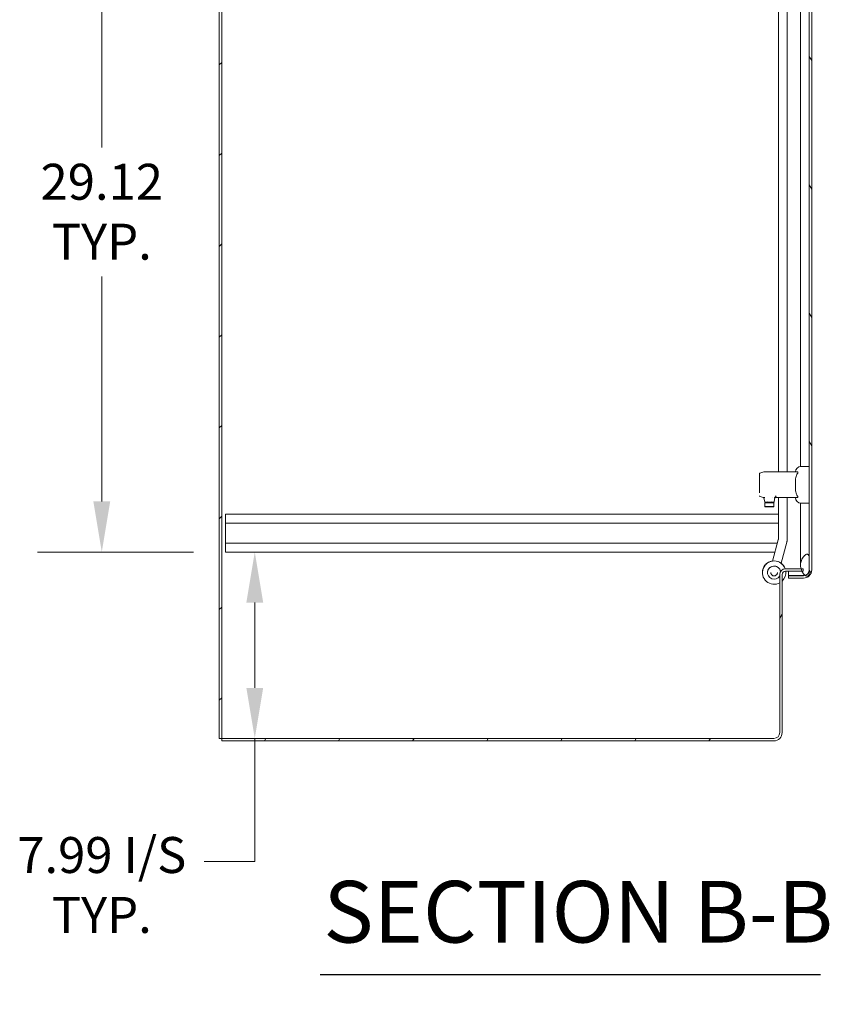
# Model space of a CAD drawing. Units: inches. Extents: x 18 to 362, y 7 to 225.
# Drawn here: x 85 to 120, y 89 to 131 of the extents above; entities that cross this region are included whole.
import ezdxf

# ---------------------------------------------------------------- set-up
doc = ezdxf.new("R2010")
doc.units = ezdxf.units.IN
doc.header["$LTSCALE"] = 22
doc.header["$MEASUREMENT"] = 0
for name, color, linetype, lineweight in [('Dimension (ANSI)', 7, 'Continuous', 5), ('Hatch (ANSI)', 7, 'Continuous', 5), ('Symbol (ANSI)', 7, 'Continuous', 5), ('Visible (ANSI)', 7, 'Continuous', 5)]:
    doc.layers.add(name, color=color, linetype=linetype, lineweight=lineweight)
doc.styles.add('ROMANS', font='tahoma.ttf')
doc.styles.add('Text Style168', font='tahoma.ttf')
doc.dimstyles.new('Default (ANSI)', dxfattribs={"dimscale": 22, "dimtxt": 0.07, "dimasz": 0.098425, "dimexe": 0.125, "dimexo": 0.0625, "dimgap": 0.031496, "dimtad": 0, "dimtih": 1, "dimtoh": 1, "dimrnd": 1e-08, "dimzin": 0, "dimdsep": 46, "dimtxsty": 'ROMANS', "dimcen": 0.09, "dimdle": 0.393701, "dimclrd": 256, "dimclre": 256, "dimclrt": 256, "dimadec": 0, "dimazin": 0, "dimtfac": 1.428571, "dimtofl": 0, "dimtmove": 0, "dimatfit": 3, "dimfxl": 1, "dimtolj": 1, "dimtzin": 0, "dimlwd": -1, "dimlwe": -1, "dimarcsym": 0})

# ---------------------------------------------------------------- blocks, each defined once
blk = doc.blocks.new('*D32')
at = {"layer": 'Defpoints', "color": 0, "transparency": 16777216}
for p in [(94.099, 107.96), (95.351, 107.96), (93.932, 99.974)]:
    blk.add_point(p, dxfattribs=at)
at = {"layer": 'Dimension (ANSI)', "transparency": 16777216}
for p, q in [((95.474, 107.96), (98.101, 107.96)), ((95.351, 105.794), (95.351, 102.139)), ((95.307, 99.974), (98.101, 99.974)), ((95.351, 99.974), (95.351, 94.705)), ((95.351, 94.705), (93.186, 94.705))]:
    blk.add_line(p, q, dxfattribs=at)
for points in [[(94.99, 105.794), (95.712, 105.794), (95.351, 107.96)], [(94.99, 102.139), (95.712, 102.139), (95.351, 99.974)]]:
    blk.add_solid(points, dxfattribs=at)
at = {"layer": 'Dimension (ANSI)', "transparency": 16777216, "insert": (88.794, 95.749), "char_height": 1.54, "attachment_point": 2, "style": 'ROMANS'}
blk.add_mtext('\\A1;\\fTahoma|b0|i0;\\H1.5400;7.99 I/S\\P\\fTahoma|b0|i0;\\H1.5400;TYP.', dxfattribs=at)
blk = doc.blocks.new('*D33')
at = {"layer": 'Defpoints', "color": 0, "transparency": 16777216}
for p in [(88.794, 137.085), (94.099, 137.085), (94.099, 107.96)]:
    blk.add_point(p, dxfattribs=at)
at = {"layer": 'Dimension (ANSI)', "transparency": 16777216}
for p, q in [((92.724, 137.085), (86.044, 137.085)), ((88.794, 134.919), (88.794, 125.284)), ((88.794, 110.125), (88.794, 119.76)), ((92.724, 107.96), (86.044, 107.96))]:
    blk.add_line(p, q, dxfattribs=at)
for points in [[(88.434, 134.919), (89.155, 134.919), (88.794, 137.085)], [(88.434, 110.125), (89.155, 110.125), (88.794, 107.96)]]:
    blk.add_solid(points, dxfattribs=at)
at = {"layer": 'Dimension (ANSI)', "transparency": 16777216, "insert": (88.794, 124.591), "char_height": 1.54, "attachment_point": 2, "style": 'ROMANS'}
blk.add_mtext('\\A1;\\fTahoma|b0|i0;\\H1.5400;29.12\\P\\fTahoma|b0|i0;\\H1.5400;TYP.', dxfattribs=at)

msp = doc.modelspace()

# ---------------------------------------------------------------- hatches: boundary and pattern name
at = {"layer": 'Hatch (ANSI)'}
h = msp.add_hatch(dxfattribs=at)
h.set_pattern_fill('ANSI31', color=256, scale=22, style=0)
h.paths.add_polyline_path([(93.9324, 171.8906), (93.8284, 171.8906), (93.8284, 99.9736), (93.9324, 99.9736)])
h = msp.add_hatch(dxfattribs=at)
h.set_pattern_fill('ANSI31', color=256, scale=22, angle=75, style=0)
edge = h.paths.add_edge_path()
edge.add_ellipse((118.8664, 168.7363), major_axis=(0.25, 0), ratio=1, start_angle=68.61691, end_angle=90)
edge.add_line((118.8664, 168.9863), (118.2204, 168.9863))
edge.add_line((118.2204, 168.9863), (118.2204, 169.0903))
edge.add_line((118.2204, 169.0903), (118.8664, 169.0903))
edge.add_ellipse((118.8664, 168.7363), major_axis=(0, 0.354), ratio=1, start_angle=270, end_angle=360, ccw=False)
edge.add_line((119.2204, 168.7363), (119.2204, 107.1943))
edge.add_ellipse((118.8664, 107.1943), major_axis=(0.354, 0), ratio=1, start_angle=270, end_angle=360, ccw=False)
edge.add_line((118.8664, 106.8403), (118.2204, 106.8403))
edge.add_line((118.2204, 106.8403), (118.2204, 106.9443))
edge.add_line((118.2204, 106.9443), (118.8664, 106.9443))
edge.add_ellipse((118.8664, 107.1943), major_axis=(-0.2393, -0.0722), ratio=1, start_angle=73.21143, end_angle=90)
edge.add_ellipse((118.8664, 107.1943), major_axis=(0.25, 0), ratio=1, start_angle=286.78857, end_angle=360)
edge.add_line((119.1164, 107.1943), (119.1164, 107.7675))
edge.add_line((119.1164, 107.7675), (119.1164, 168.1425))
edge.add_line((119.1164, 168.1425), (119.1164, 168.7363))
edge.add_ellipse((118.8664, 168.7363), major_axis=(0.0912, 0.2328), ratio=1, start_angle=291.38309, end_angle=360)
h = msp.add_hatch(dxfattribs=at)
h.set_pattern_fill('ANSI31', color=256, scale=22, angle=-15, style=0)
edge = h.paths.add_edge_path()
edge.add_spline(control_points=[(118.9914, 107.8613), (118.9718, 107.8548), (118.9529, 107.8431), (118.9155, 107.8144), (118.8958, 107.7947), (118.841, 107.7304), (118.8042, 107.6714), (118.7588, 107.5505), (118.7399, 107.4791), (118.7414, 107.3925)], knot_values=[-2.2571609, -2.2571609, -2.2571609, -2.2571609, -1.9421555, -1.9421555, -1.5382838, -1.5382838, -0.6602481, -0.6602481, 0, 0, 0, 0], degree=3, periodic=0)
edge.add_spline(control_points=[(118.7414, 107.3925), (118.7422, 107.3423), (118.7499, 107.2927), (118.7633, 107.2446)], knot_values=[-1.0483302, -1.0483302, -1.0483302, -1.0483302, -0.8035392, -0.8035392, -0.8035392, -0.8035392], degree=3, periodic=0)
edge.add_spline(control_points=[(118.7633, 107.2446), (118.7684, 107.2267), (118.7742, 107.2089), (118.7874, 107.1739), (118.7947, 107.1569), (118.8024, 107.1406)], knot_values=[-0.8035392, -0.8035392, -0.8035392, -0.8035392, -0.7120009, -0.7120009, -0.6200921, -0.6200921, -0.6200921, -0.6200921], degree=3, periodic=0)
edge.add_spline(control_points=[(118.8024, 107.1406), (118.8229, 107.0973), (118.8468, 107.0589), (118.8921, 106.9989), (118.9153, 106.9738), (118.9386, 106.9549)], knot_values=[-0.6200921, -0.6200921, -0.6200921, -0.6200921, -0.3751501, -0.3751501, -0.1541856, -0.1541856, -0.1541856, -0.1541856], degree=3, periodic=0)
edge.add_spline(control_points=[(118.9386, 106.9549), (118.9416, 106.9525), (118.9446, 106.9502), (118.9608, 106.9381), (118.9758, 106.9292), (118.9914, 106.9238)], knot_values=[-0.1541856, -0.1541856, -0.1541856, -0.1541856, -0.1257788, -0.1257788, 0, 0, 0, 0], degree=3, periodic=0)
edge.add_spline(control_points=[(118.9914, 106.9238), (118.9978, 106.9215), (119.0045, 106.9199), (119.0175, 106.9183), (119.0238, 106.9182), (119.0392, 106.9203), (119.0478, 106.9233), (119.0664, 106.9341), (119.0754, 106.9428), (119.0969, 106.9702), (119.1078, 106.9933), (119.1164, 107.0175)], knot_values=[-0.4962532, -0.4962532, -0.4962532, -0.4962532, -0.4372195, -0.4372195, -0.3825643, -0.3825643, -0.3022453, -0.3022453, -0.195919, -0.195919, 0, 0, 0, 0], degree=3, periodic=0)
edge.add_line((119.1164, 107.0175), (119.1164, 107.1943))
edge.add_line((119.1164, 107.1943), (119.1164, 107.7675))
edge.add_spline(control_points=[(119.1164, 107.7675), (119.1114, 107.782), (119.1053, 107.7968), (119.0919, 107.8214), (119.0847, 107.8323), (119.0692, 107.8486), (119.0614, 107.8547), (119.0442, 107.8633), (119.0354, 107.8656), (119.0143, 107.867), (119.0026, 107.8649), (118.9914, 107.8613)], knot_values=[-0.4494753, -0.4494753, -0.4494753, -0.4494753, -0.3321231, -0.3321231, -0.2359747, -0.2359747, -0.1608287, -0.1608287, -0.089664, -0.089664, 0, 0, 0, 0], degree=3, periodic=0)
edge = h.paths.add_edge_path()
edge.add_spline(control_points=[(118.7414, 168.5175), (118.7403, 168.4501), (118.7515, 168.3837), (118.7959, 168.2567), (118.8274, 168.2015), (118.8872, 168.1228), (118.9161, 168.0939), (118.9583, 168.0637), (118.9746, 168.0543), (118.9914, 168.0488)], knot_values=[-1.0427391, -1.0427391, -1.0427391, -1.0427391, -0.7197579, -0.7197579, -0.3955238, -0.3955238, -0.1347707, -0.1347707, 0, 0, 0, 0], degree=3, periodic=0)
edge.add_spline(control_points=[(118.9914, 168.0488), (118.9981, 168.0465), (119.0051, 168.0449), (119.0186, 168.0434), (119.0251, 168.0434), (119.0408, 168.0457), (119.0494, 168.0488), (119.0679, 168.0598), (119.0767, 168.0685), (119.0956, 168.093), (119.1065, 168.1138), (119.1164, 168.1425)], knot_values=[-0.6647416, -0.6647416, -0.6647416, -0.6647416, -0.5774144, -0.5774144, -0.4971613, -0.4971613, -0.3816552, -0.3816552, -0.2317188, -0.2317188, 0, 0, 0, 0], degree=3, periodic=0)
edge.add_line((119.1164, 168.1425), (119.1164, 168.7363))
edge.add_line((119.1164, 168.7363), (119.1164, 168.8925))
edge.add_spline(control_points=[(119.1164, 168.8925), (119.1111, 168.9073), (119.1048, 168.9224), (119.0908, 168.9473), (119.0833, 168.9583), (119.0674, 168.9745), (119.0596, 168.9805), (119.0424, 168.9888), (119.0336, 168.991), (119.0132, 168.992), (119.002, 168.9899), (118.9914, 168.9863)], knot_values=[-0.4489058, -0.4489058, -0.4489058, -0.4489058, -0.3290151, -0.3290151, -0.2310988, -0.2310988, -0.1559399, -0.1559399, -0.085923, -0.085923, 0, 0, 0, 0], degree=3, periodic=0)
edge.add_spline(control_points=[(118.9914, 168.9863), (118.9796, 168.9822), (118.9682, 168.9761), (118.9575, 168.969)], knot_values=[-2.3914218, -2.3914218, -2.3914218, -2.3914218, -2.1834293, -2.1834293, -2.1834293, -2.1834293], degree=3, periodic=0)
edge.add_spline(control_points=[(118.9575, 168.969), (118.951, 168.9647), (118.9447, 168.96), (118.9187, 168.939), (118.8999, 168.9191), (118.8475, 168.855), (118.811, 168.7956), (118.7836, 168.726), (118.7832, 168.7248), (118.7827, 168.7236)], knot_values=[-2.1834293, -2.1834293, -2.1834293, -2.1834293, -2.0558457, -2.0558457, -1.6231424, -1.6231424, -0.6762108, -0.6762108, -0.660296, -0.660296, -0.660296, -0.660296], degree=3, periodic=0)
edge.add_spline(control_points=[(118.7827, 168.7236), (118.7719, 168.6957), (118.7605, 168.6607), (118.7523, 168.6196)], knot_values=[-0.660296, -0.660296, -0.660296, -0.660296, -0.2830035, -0.2830035, -0.2830035, -0.2830035], degree=3, periodic=0)
edge.add_spline(control_points=[(118.7523, 168.6196), (118.7462, 168.5888), (118.742, 168.5546), (118.7414, 168.5175)], knot_values=[-0.2830035, -0.2830035, -0.2830035, -0.2830035, 0, 0, 0, 0], degree=3, periodic=0)
h = msp.add_hatch(dxfattribs=at)
h.set_pattern_fill('ANSI31', color=256, scale=22, angle=15, style=0)
edge = h.paths.add_edge_path()
edge.add_line((118.094, 107.1406), (118.8024, 107.1406))
edge.add_line((118.8024, 107.1406), (118.8494, 107.1406))
edge.add_line((118.8494, 107.1406), (118.8494, 107.2446))
edge.add_line((118.8494, 107.2446), (118.7633, 107.2446))
edge.add_line((118.7633, 107.2446), (118.094, 107.2446))
edge.add_ellipse((118.094, 107), major_axis=(-0.2446, 0), ratio=1, start_angle=270, end_angle=360)
edge.add_line((117.8494, 107), (117.8494, 100.2236))
edge.add_ellipse((117.5994, 100.2236), major_axis=(0, -0.25), ratio=1, start_angle=0, end_angle=90, ccw=False)
edge.add_line((117.5994, 99.9736), (93.9324, 99.9736))
edge.add_line((93.9324, 99.9736), (93.9324, 99.8696))
edge.add_line((93.9324, 99.8696), (117.5994, 99.8696))
edge.add_ellipse((117.5994, 100.2236), major_axis=(0.354, 0), ratio=1, start_angle=270, end_angle=360)
edge.add_line((117.9534, 100.2236), (117.9534, 107))
edge.add_ellipse((118.094, 107), major_axis=(0, 0.1406), ratio=1, start_angle=0, end_angle=90, ccw=False)

# ---------------------------------------------------------------- linework, layer by layer
at = {"layer": 'Symbol (ANSI)', "lineweight": 30}
msp.add_line((98.1578, 89.866), (119.5944, 89.866), dxfattribs=at)
at = {"layer": 'Visible (ANSI)'}
for p, q in [((93.8284, 171.8906), (93.8284, 99.9736)), ((93.9324, 99.9736), (93.9324, 171.8906)), ((119.1164, 168.7363), (119.1164, 107.1943)), ((119.2204, 107.1943), (119.2204, 168.7363)), ((117.7902, 137.25), (117.7902, 111.3914)), ((118.7413, 111.6267), (118.7413, 137.4142)), ((118.1672, 111.3914), (118.1672, 136.51)), ((116.9993, 111.3368), (117.1648, 111.3896)), ((117.1768, 111.3914), (117.1863, 111.3914)), ((117.1863, 111.3914), (118.6031, 111.3914)), ((119.1164, 111.6277), (118.762, 111.6277)), ((116.9856, 111.1843), (116.9856, 111.318)), ((116.9856, 111.1843), (116.9856, 111.2401)), ((116.9856, 111.1843), (116.9856, 111.184)), ((116.9856, 110.4965), (116.9856, 111.184)), ((117.019, 111.2274), (117.019, 111.2274)), ((116.9856, 110.4965), (116.9856, 110.4962)), ((117.1486, 110.2961), (116.9993, 110.3438)), ((117.2069, 110.1081), (117.1752, 110.2663)), ((117.2297, 110.0922), (117.21, 110.0725)), ((117.331, 110.0922), (117.2262, 110.0922)), ((117.3129, 110.118), (117.3129, 110.118)), ((117.3314, 110.0922), (117.331, 110.0922)), ((117.4824, 110.0922), (117.3314, 110.0922)), ((117.4827, 110.0922), (117.4824, 110.0922)), ((117.5876, 110.0922), (117.4827, 110.0922)), ((117.5008, 110.118), (117.5008, 110.118)), ((117.525, 110.2779), (117.525, 110.2779)), ((117.5841, 110.0922), (117.6037, 110.0725)), ((117.6431, 110.2891), (117.6069, 110.1081)), ((118.6031, 110.2891), (117.6431, 110.2891)), ((117.6431, 110.2891), (117.6431, 110.2891)), ((117.7902, 110.2891), (117.7902, 108.5)), ((118.1672, 108.5), (118.1672, 110.2891)), ((117.6037, 110.0725), (117.21, 110.0725)), ((117.21, 110.0725), (117.21, 109.9151)), ((117.6037, 109.9151), (117.21, 109.9151)), ((117.2297, 109.8954), (117.21, 109.9151)), ((117.5841, 109.8954), (117.2297, 109.8954)), ((117.5841, 109.8954), (117.6037, 109.9151)), ((117.6037, 110.0725), (117.6037, 109.9151)), ((118.7413, 107.8925), (118.7413, 110.0538)), ((119.1164, 110.0529), (118.762, 110.0529)), ((94.0994, 109.5846), (117.7902, 109.5846)), ((94.0994, 109.1996), (94.0994, 109.5846)), ((94.0994, 109.1996), (94.0994, 108.3446)), ((94.0994, 109.1996), (117.7902, 109.1996)), ((117.5457, 107.5751), (117.7868, 108.4748)), ((94.0994, 108.3446), (117.7519, 108.3446)), ((94.0994, 107.9596), (94.0994, 108.3446)), ((117.9101, 107.4775), (118.151, 108.3766)), ((94.0994, 107.9596), (117.6488, 107.9596)), ((118.7413, 107.4018), (118.7413, 107.8925)), ((119.1164, 107.0175), (119.1164, 107.7675)), ((118.0803, 107.2446), (118.094, 107.2446)), ((118.8494, 107.2446), (118.094, 107.2446)), ((118.094, 107.1406), (118.8494, 107.1406)), ((118.2204, 107.1406), (118.2204, 106.9553)), ((118.8494, 107.1406), (118.8494, 107.2446)), ((117.1082, 107.0798), (117.1082, 107.0801)), ((117.1082, 107.0787), (117.1082, 107.079)), ((117.3269, 107.0786), (117.3269, 107.0785)), ((117.4675, 107.0785), (117.4675, 107.0783)), ((117.7488, 107.0785), (117.7488, 107.0783)), ((117.8494, 107), (117.8494, 100.2236)), ((117.9534, 100.2236), (117.9534, 107)), ((118.1082, 107.0798), (118.1082, 107.0801)), ((118.1082, 107.0787), (118.1082, 107.079)), ((118.8664, 106.9553), (118.2204, 106.9553)), ((118.8664, 106.9443), (118.2204, 106.9443)), ((118.2204, 106.9443), (118.2204, 106.8403)), ((118.2204, 106.8403), (118.8664, 106.8403)), ((93.8284, 99.9736), (93.9324, 99.9736)), ((117.5994, 99.9736), (93.9324, 99.9736)), ((93.9324, 99.9736), (93.9324, 99.8696)), ((93.9324, 99.8696), (117.5994, 99.8696))]:
    msp.add_line(p, q, dxfattribs=at)
for centre, radius, start, end in [((118.762, 111.3914), 0.2362, 90, 180), ((117.2893, 110.1158), 0.0236, 298.77212, 298.80053), ((117.2893, 110.1158), 0.0236, 346.08399, 346.09125), ((117.5245, 110.1158), 0.0236, 193.90592, 193.915), ((117.5245, 110.1158), 0.0236, 241.20938, 241.21173), ((118.762, 110.2891), 0.2362, 180, 270), ((118.094, 107), 0.2446, 90, 180), ((117.6082, 107.0787), 0.5, 313.66486, 7.11924), ((118.094, 107), 0.1406, 90, 180), ((118.8664, 107.1943), 0.25, 270, 0), ((118.8664, 107.1943), 0.354, 270, 0), ((117.5994, 100.2236), 0.25, 270, 0), ((117.5994, 100.2236), 0.354, 270, 0)]:
    msp.add_arc(centre, radius, start, end, dxfattribs=at)
for centre, major_axis, ratio, start_param, end_param in [((117.6516, 110.3127), (0.0296, 0.0417), 0.1464205, 4.7976855, 4.8193294), ((117.6082, 107.0787), (0.4718, 0.1656), 0.9999994, 0, 4.8783282), ((117.6082, 107.0798), (-0.4961, -0.0622), 0.9999992, 4.712389, 6.1592624), ((117.6082, 107.079), (0.4719, 0.1653), 0.9999994, 0, 2.8047567), ((117.6082, 107.0801), (-0.4961, -0.0621), 0.9999992, 4.712389, 6.1586431), ((117.6082, 107.0785), (0.2412, -0.1446), 0.9999996, 0.714561, 6.2831853), ((117.6082, 107.0786), (-0.2812, 0), 0.9999992, 3.3160045, 6.2831853), ((117.6082, 107.0801), (0.4723, 0.1642), 0.9999994, 0, 0.5873354), ((117.6082, 107.0798), (0.4722, 0.1645), 0.9999994, 0, 0.586852), ((117.6082, 107.079), (0.5, 0), 0.9999992, 0, 0.1236121), ((117.6082, 107.0798), (0.5, -0.0004), 0.9999992, 0, 0.1228028), ((117.6082, 107.0801), (0.5, 0), 0.9999992, 0, 0.1213641)]:
    msp.add_ellipse(centre, major_axis=major_axis, ratio=ratio, start_param=start_param, end_param=end_param, dxfattribs=at)
for points, knots in [([(117.1648, 111.3896), (117.1667, 111.3902), (117.1687, 111.3906), (117.1727, 111.3913), (117.1748, 111.3914), (117.1768, 111.3914)], [0, 0, 0, 0, 0.015244595, 0.015244595, 0.030862328, 0.030862328, 0.030862328, 0.030862328]), ([(118.6031, 111.3914), (118.608, 111.3914), (118.6126, 111.3906), (118.6213, 111.3867), (118.6253, 111.3834), (118.6284, 111.3768), (118.629, 111.3749), (118.6296, 111.3714), (118.6297, 111.3699), (118.6297, 111.3684), (118.6297, 111.3681), (118.6297, 111.3679), (118.6297, 111.366), (118.6295, 111.3643), (118.6287, 111.3597), (118.6279, 111.3568), (118.6242, 111.3461), (118.6198, 111.3381), (118.6114, 111.3245), (118.6074, 111.3187), (118.6031, 111.3127)], [-0.17117251, -0.17117251, -0.17117251, -0.17117251, -0.10982208, -0.10982208, -0.04137634, -0.04137634, -0.01678096, -0.01678096, 0, 0, 0, 0.00276163, 0.00276163, 0.02025733, 0.02025733, 0.04835221, 0.04835221, 0.12076649, 0.12076649, 0.17342021, 0.17342021, 0.17342021, 0.17342021]), ([(116.9856, 111.318), (116.9856, 111.318), (116.9856, 111.318), (116.9856, 111.3181), (116.9856, 111.3181), (116.9856, 111.3183), (116.9856, 111.3185), (116.9856, 111.3188), (116.9857, 111.3191), (116.9857, 111.3204), (116.9859, 111.3214), (116.9866, 111.3244), (116.9874, 111.3264), (116.9895, 111.33), (116.9909, 111.3316), (116.9945, 111.3346), (116.9968, 111.336), (116.9993, 111.3368)], [0, 0, 0, 0, 0.000011106, 0.000011106, 0.000499393, 0.000499393, 0.001476, 0.001476, 0.003429483, 0.003429483, 0.011265125, 0.011265125, 0.027081465, 0.027081465, 0.042897804, 0.042897804, 0.062812606, 0.062812606, 0.062812606, 0.062812606]), ([(118.6031, 111.3127), (118.5984, 111.3061), (118.5939, 111.2992), (118.5796, 111.2752), (118.5713, 111.2572), (118.5417, 111.1808), (118.5323, 111.1127), (118.5268, 111.0089), (118.5262, 110.9741), (118.5258, 110.9057), (118.5258, 110.8722), (118.5258, 110.8083), (118.5258, 110.7748), (118.5262, 110.7064), (118.5268, 110.6716), (118.5323, 110.5678), (118.5417, 110.4997), (118.5713, 110.4233), (118.5796, 110.4053), (118.5939, 110.3813), (118.5984, 110.3744), (118.6031, 110.3678)], [-4.4185197, -4.4185197, -4.4185197, -4.4185197, -4.3609771, -4.3609771, -4.223446, -4.223446, -3.736595, -3.736595, -3.4931695, -3.4931695, -3.2497439, -3.2497439, -3.0063184, -3.0063184, -2.7628929, -2.7628929, -2.2760419, -2.2760419, -2.1385108, -2.1385108, -2.0809682, -2.0809682, -2.0809682, -2.0809682]), ([(116.9993, 110.3438), (116.9973, 110.3444), (116.9954, 110.3454), (116.9925, 110.3475), (116.9914, 110.3485), (116.989, 110.3512), (116.9879, 110.3531), (116.9866, 110.3563), (116.9862, 110.3576), (116.9858, 110.3599), (116.9857, 110.361), (116.9856, 110.3622), (116.9856, 110.3623), (116.9856, 110.3625), (116.9856, 110.3625), (116.9856, 110.3625), (116.9856, 110.3625), (116.9856, 110.3625), (116.9856, 110.3625), (116.9856, 110.3625)], [0, 0, 0, 0, 0.016153271, 0.016153271, 0.027221672, 0.027221672, 0.043631727, 0.043631727, 0.053613532, 0.053613532, 0.061749746, 0.061749746, 0.062765809, 0.062765809, 0.06286106, 0.06286106, 0.062885981, 0.062885981, 0.062898441, 0.062898441, 0.062898441, 0.062898441]), ([(117.1752, 110.2663), (117.1744, 110.2705), (117.1728, 110.2746), (117.1686, 110.282), (117.1658, 110.2854), (117.1594, 110.291), (117.1557, 110.2933), (117.1507, 110.2954), (117.1497, 110.2958), (117.1486, 110.2961)], [0, 0, 0, 0, 0.03236728, 0.03236728, 0.06487764, 0.06487764, 0.09738282, 0.09738282, 0.10601145, 0.10601145, 0.10601145, 0.10601145]), ([(117.1864, 110.2841), (117.1827, 110.2836), (117.1796, 110.2837), (117.1772, 110.2844), (117.1747, 110.2851), (117.1728, 110.2863), (117.1715, 110.288)], [0, 0, 0, 0, 0.00039760036, 0.00039760036, 0.00039760036, 0.00079519977, 0.00079519977, 0.00079519977, 0.00079519977]), ([(117.1877, 110.2861), (117.1875, 110.2857), (117.1872, 110.2854), (117.1868, 110.2847), (117.1866, 110.2844), (117.1864, 110.2841)], [-0.0081003079, -0.0081003079, -0.0081003079, -0.0081003079, -0.0040495692, -0.0040495692, -0.0000010001, -0.0000010001, -0.0000010001, -0.0000010001]), ([(117.2021, 110.3126), (117.2021, 110.3126), (117.2021, 110.3125), (117.1997, 110.3076), (117.1973, 110.3029), (117.1924, 110.2939), (117.19, 110.2897), (117.1877, 110.2861)], [-0.082593882, -0.082593882, -0.082593882, -0.082593882, -0.082069657, -0.082069657, -0.041303613, -0.041303613, -0.000000232, -0.000000232, -0.000000232, -0.000000232]), ([(117.2262, 110.0922), (117.2251, 110.0922), (117.2239, 110.0923), (117.2218, 110.0927), (117.2207, 110.093), (117.2177, 110.094), (117.2158, 110.095), (117.2125, 110.0976), (117.2111, 110.0991), (117.2084, 110.103), (117.2074, 110.1055), (117.2069, 110.1081)], [0, 0, 0, 0, 0.008538841, 0.008538841, 0.016835166, 0.016835166, 0.032651506, 0.032651506, 0.048467844, 0.048467844, 0.068382646, 0.068382646, 0.068382646, 0.068382646]), ([(117.6069, 110.1081), (117.6065, 110.106), (117.6057, 110.1039), (117.6039, 110.1008), (117.6031, 110.0997), (117.6006, 110.097), (117.5989, 110.0956), (117.5958, 110.094), (117.5946, 110.0935), (117.5924, 110.0928), (117.5915, 110.0926), (117.5896, 110.0923), (117.5886, 110.0922), (117.5876, 110.0922)], [0, 0, 0, 0, 0.016148095, 0.016148095, 0.027238227, 0.027238227, 0.043647756, 0.043647756, 0.053632724, 0.053632724, 0.060969097, 0.060969097, 0.068471292, 0.068471292, 0.068471292, 0.068471292]), ([(117.6117, 110.2779), (117.6205, 110.2809), (117.6292, 110.2851), (117.6376, 110.2906), (117.6417, 110.2934), (117.6458, 110.2965), (117.6497, 110.3001), (117.6535, 110.3036), (117.6571, 110.3075), (117.6602, 110.3119)], [-0.0000065157, -0.0000065157, -0.0000065157, -0.0000065157, 0.0008120781, 0.0008120781, 0.0008120781, 0.001221375, 0.001221375, 0.001221375, 0.0016306719, 0.0016306719, 0.0016306719, 0.0016306719]), ([(117.6608, 110.3128), (117.6668, 110.3216), (117.6725, 110.3306), (117.6832, 110.3489), (117.6882, 110.3583), (117.693, 110.3678)], [0.000001, 0.000001, 0.000001, 0.000001, 0.08094471, 0.08094471, 0.16204847, 0.16204847, 0.16204847, 0.16204847]), ([(118.6031, 110.3678), (118.608, 110.3611), (118.6126, 110.3542), (118.6213, 110.3397), (118.6253, 110.332), (118.6284, 110.322), (118.629, 110.3195), (118.6296, 110.3153), (118.6297, 110.3137), (118.6297, 110.3121), (118.6297, 110.3119), (118.6297, 110.3116), (118.6297, 110.3098), (118.6295, 110.3083), (118.6287, 110.3045), (118.6279, 110.3025), (118.6242, 110.2959), (118.6198, 110.2928), (118.6114, 110.2898), (118.6074, 110.2891), (118.6031, 110.2891)], [-0.17117251, -0.17117251, -0.17117251, -0.17117251, -0.10982208, -0.10982208, -0.04137634, -0.04137634, -0.01678096, -0.01678096, 0, 0, 0, 0.00276163, 0.00276163, 0.02025733, 0.02025733, 0.04835221, 0.04835221, 0.12076649, 0.12076649, 0.17342021, 0.17342021, 0.17342021, 0.17342021]), ([(117.7868, 108.4748), (117.7873, 108.4765), (117.7877, 108.4782), (117.7884, 108.4816), (117.7887, 108.4833), (117.7893, 108.4868), (117.7895, 108.4885), (117.7899, 108.492), (117.79, 108.4937), (117.7902, 108.4972), (117.7902, 108.499), (117.7902, 108.5007)], [4.45058959, 4.45058959, 4.45058959, 4.45058959, 4.50294947, 4.50294947, 4.55530935, 4.55530935, 4.60766923, 4.60766923, 4.6600291, 4.6600291, 4.71238898, 4.71238898, 4.71238898, 4.71238898]), ([(118.151, 108.3766), (118.1531, 108.3846), (118.1551, 108.3927), (118.1585, 108.409), (118.1601, 108.4172), (118.1627, 108.4336), (118.1638, 108.4419), (118.1655, 108.4585), (118.1661, 108.4668), (118.167, 108.4834), (118.1672, 108.4917), (118.1672, 108.5)], [4.45058959, 4.45058959, 4.45058959, 4.45058959, 4.50294947, 4.50294947, 4.55530935, 4.55530935, 4.60766923, 4.60766923, 4.6600291, 4.6600291, 4.71238898, 4.71238898, 4.71238898, 4.71238898]), ([(118.9914, 107.8613), (118.9718, 107.8548), (118.9529, 107.8431), (118.9155, 107.8144), (118.8958, 107.7947), (118.841, 107.7304), (118.8042, 107.6714), (118.7588, 107.5505), (118.7399, 107.4791), (118.7414, 107.3925)], [-2.2571609, -2.2571609, -2.2571609, -2.2571609, -1.9421555, -1.9421555, -1.5382838, -1.5382838, -0.6602481, -0.6602481, 0, 0, 0, 0]), ([(119.1164, 107.7675), (119.1114, 107.782), (119.1053, 107.7968), (119.0919, 107.8214), (119.0847, 107.8323), (119.0692, 107.8486), (119.0614, 107.8547), (119.0442, 107.8633), (119.0354, 107.8656), (119.0143, 107.867), (119.0026, 107.8649), (118.9914, 107.8613)], [-0.44947527, -0.44947527, -0.44947527, -0.44947527, -0.33212313, -0.33212313, -0.23597471, -0.23597471, -0.16082872, -0.16082872, -0.08966395, -0.08966395, 0, 0, 0, 0]), ([(118.7414, 107.3925), (118.7425, 107.3235), (118.7566, 107.2557), (118.8051, 107.127), (118.8378, 107.0708), (118.8948, 106.9953), (118.9213, 106.9674), (118.9608, 106.9381), (118.9758, 106.9292), (118.9914, 106.9238)], [-1.0483302, -1.0483302, -1.0483302, -1.0483302, -0.7120009, -0.7120009, -0.3751501, -0.3751501, -0.1257788, -0.1257788, 0, 0, 0, 0]), ([(117.7488, 107.0783), (117.7488, 107.0633), (117.7464, 107.0483), (117.7369, 107.0199), (117.7299, 107.0064), (117.712, 106.9823), (117.7011, 106.9717), (117.6765, 106.9545), (117.6628, 106.9479), (117.6341, 106.9393), (117.619, 106.9373), (117.5891, 106.9382), (117.5741, 106.9411), (117.5459, 106.9513), (117.5327, 106.9587), (117.5092, 106.9774), (117.4989, 106.9886), (117.4824, 107.0136), (117.4762, 107.0275), (117.4691, 107.0538), (117.4675, 107.0661), (117.4675, 107.0783)], [6.151021, 6.151021, 6.151021, 6.151021, 6.4710209, 6.4710209, 6.7910209, 6.7910209, 7.1110208, 7.1110208, 7.4310209, 7.4310209, 7.751021, 7.751021, 8.0710211, 8.0710211, 8.3910211, 8.3910211, 8.7110212, 8.7110212, 9.0310211, 9.0310211, 9.2926137, 9.2926137, 9.2926137, 9.2926137]), ([(118.9914, 106.9238), (118.9978, 106.9215), (119.0045, 106.9199), (119.0175, 106.9183), (119.0238, 106.9182), (119.0392, 106.9203), (119.0478, 106.9233), (119.0664, 106.9341), (119.0754, 106.9428), (119.0969, 106.9702), (119.1078, 106.9933), (119.1164, 107.0175)], [-0.4962532, -0.4962532, -0.4962532, -0.4962532, -0.43721951, -0.43721951, -0.38256427, -0.38256427, -0.30224527, -0.30224527, -0.19591897, -0.19591897, 0, 0, 0, 0])]:
    msp.add_open_spline(points, degree=3, knots=knots, dxfattribs=at)
for points in [[(117.1864, 110.2841), (117.1868, 110.2839), (117.1872, 110.2837), (117.1877, 110.2835)], [(117.1877, 110.2835), (117.1925, 110.2814), (117.1973, 110.2795), (117.202, 110.2779)], [(117.6584, 110.3095), (117.6533, 110.3027), (117.6482, 110.2959), (117.6431, 110.2891)], [(118.9095, 106.9817), (118.8953, 106.9729), (118.8808, 106.9641), (118.8664, 106.9553)], [(118.8664, 106.9553), (118.8826, 106.9623), (118.8988, 106.9693), (118.9149, 106.9762)]]:
    msp.add_open_spline(points, degree=3, dxfattribs=at)

# ---------------------------------------------------------------- texts
at = {"layer": 'Symbol (ANSI)', "insert": (98.293, 90.4044), "char_height": 2.64, "attachment_point": 7, "style": 'Text Style168'}
msp.add_mtext('SECTION B-B', dxfattribs=at)

# ---------------------------------------------------------------- dimensions: what is measured, and where the dimension line sits
at = {"layer": 'Dimension (ANSI)'}
for base, p1, p2, text, override, picture, middle in [((88.7944918083, 137.0846334451), (94.0993763944, 107.9596334451), (94.0993763944, 137.0846334451), '\\fTahoma|b0|i0;\\H1.5400;<>\\P\\fTahoma|b0|i0;\\H1.5400;TYP.', {"dimgap": 0.031496, "dimdec": 2, "dimtol": 0, "dimlim": 0, "dimtp": 0, "dimtm": 0, "dimtdec": 2, "dimatfit": 1, "dimtvp": -0.25}, '*D33', (88.7944918083, 122.5221334451)), ((95.3512, 107.9596), (93.9324, 99.9736), (94.0994, 107.9596), '\\fTahoma|b0|i0;\\H1.5400;<> I/S\\P\\fTahoma|b0|i0;\\H1.5400;TYP.', {"dimgap": 0.031496, "dimdec": 2, "dimtol": 0, "dimlim": 0, "dimtp": 0, "dimtm": 0, "dimtdec": 2, "dimatfit": 2, "dimtvp": -0.25}, '*D32', (88.7945, 94.7051))]:
    dim = msp.add_linear_dim(base=base, p1=p1, p2=p2, angle=90, text=text, dimstyle='Default (ANSI)', override=override, dxfattribs=at)
    dim.commit()
    dim.dimension.update_dxf_attribs({"geometry": picture, "text_midpoint": middle, "dimtype": 160})

doc.saveas('drawing.dxf')
